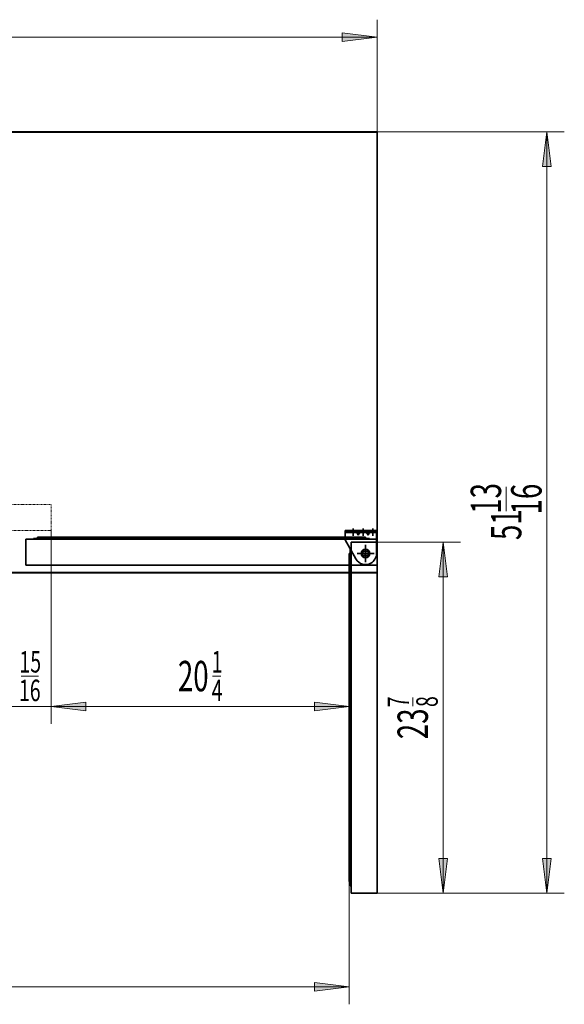
# Model space of a CAD drawing. Extents: x 63 to 487, y 124 to 464.
# Drawn here: x 388 to 487, y 273 to 453 of the extents above; entities that cross this region are included whole.
import ezdxf

# ---------------------------------------------------------------- set-up
doc = ezdxf.new("R2010")
doc.units = 0
doc.header["$MEASUREMENT"] = 0
doc.linetypes.add('AI-Linetype-2', pattern=[0.129062, 0.064531, -0.064531])
for name, color, linetype in [('_U+5C3A_U+5BF8_U+7EBF_U+5C42', 7, 'Continuous'), ('_U+7C97_U+5B9E_U+7EBF_U+5C42', 7, 'Continuous'), ('_U+865A_U+7EBF_U+5C42', 7, 'Continuous')]:
    doc.layers.add(name, color=color, linetype=linetype)

# ---------------------------------------------------------------- blocks, each defined once
blk = doc.blocks.new('block 2')
at = {"layer": '_U+7C97_U+5B9E_U+7EBF_U+5C42', "color": 7, "lineweight": 35, "true_color": 0xffffff}
blk.add_lwpolyline([(257.96, 432.48), (452.77, 432.48)], dxfattribs=at)
blk = doc.blocks.new('block 3')
at = {"layer": '_U+7C97_U+5B9E_U+7EBF_U+5C42', "color": 7, "lineweight": 35, "true_color": 0xffffff}
blk.add_lwpolyline([(257.96, 432.48), (452.77, 432.48)], dxfattribs=at)
blk = doc.blocks.new('block 47')
at = {"layer": '_U+7C97_U+5B9E_U+7EBF_U+5C42', "color": 7, "lineweight": 35, "true_color": 0xffffff}
blk.add_lwpolyline([(449.13, 359.35), (449.41, 358.91)], dxfattribs=at)
blk = doc.blocks.new('block 48')
at = {"layer": '_U+7C97_U+5B9E_U+7EBF_U+5C42', "color": 7, "lineweight": 35, "true_color": 0xffffff}
blk.add_lwpolyline([(449.41, 358.91), (449.41, 359.35)], dxfattribs=at)
blk = doc.blocks.new('block 49')
at = {"layer": '_U+7C97_U+5B9E_U+7EBF_U+5C42', "color": 7, "lineweight": 35, "true_color": 0xffffff}
blk.add_lwpolyline([(449.68, 359.35), (449.41, 358.91)], dxfattribs=at)
blk = doc.blocks.new('block 50')
at = {"layer": '_U+7C97_U+5B9E_U+7EBF_U+5C42', "color": 7, "lineweight": 35, "true_color": 0xffffff}
blk.add_lwpolyline([(450.93, 359.35), (451.2, 358.91)], dxfattribs=at)
blk = doc.blocks.new('block 51')
at = {"layer": '_U+7C97_U+5B9E_U+7EBF_U+5C42', "color": 7, "lineweight": 35, "true_color": 0xffffff}
blk.add_lwpolyline([(451.2, 358.91), (451.2, 359.35)], dxfattribs=at)
blk = doc.blocks.new('block 52')
at = {"layer": '_U+7C97_U+5B9E_U+7EBF_U+5C42', "color": 7, "lineweight": 35, "true_color": 0xffffff}
blk.add_lwpolyline([(451.48, 359.35), (451.2, 358.91)], dxfattribs=at)
blk = doc.blocks.new('block 53')
at = {"layer": '_U+7C97_U+5B9E_U+7EBF_U+5C42', "lineweight": 0}
for points in [[(447.03, 359.62), (447.03, 359.72), (448.51, 359.72), (448.51, 359.62), (447.03, 359.62), (447.03, 359.62)], [(447.14, 359.62), (447.24, 359.72)], [(447.61, 359.62), (447.72, 359.72)], [(448.09, 359.62), (448.19, 359.72)], [(450.31, 359.72), (450.31, 359.62), (448.51, 359.62), (448.51, 359.72), (450.31, 359.72), (450.31, 359.72)], [(448.56, 359.62), (448.67, 359.72)], [(449.04, 359.62), (449.14, 359.72)], [(449.51, 359.62), (449.61, 359.72)], [(449.98, 359.62), (450.09, 359.72)], [(450.31, 359.62), (450.31, 359.72), (452.1, 359.72), (452.1, 359.62), (450.31, 359.62), (450.31, 359.62)], [(450.46, 359.62), (450.56, 359.72)], [(450.93, 359.62), (451.04, 359.72)], [(451.41, 359.62), (451.51, 359.72)], [(451.88, 359.62), (451.99, 359.72)], [(452.1, 359.62), (452.1, 359.72), (452.74, 359.72), (452.74, 359.62), (452.1, 359.62), (452.1, 359.62)], [(452.35, 359.62), (452.46, 359.72)]]:
    blk.add_lwpolyline(points, dxfattribs=at)
blk = doc.blocks.new('block 54')
at = {"layer": '_U+7C97_U+5B9E_U+7EBF_U+5C42', "color": 7, "lineweight": 35, "true_color": 0xffffff}
blk.add_lwpolyline([(452.74, 359.72), (447.03, 359.72)], dxfattribs=at)
blk = doc.blocks.new('block 55')
at = {"layer": '_U+7C97_U+5B9E_U+7EBF_U+5C42', "color": 7, "lineweight": 35, "true_color": 0xffffff}
blk.add_lwpolyline([(452.74, 359.62), (452.74, 359.72)], dxfattribs=at)
blk = doc.blocks.new('block 56')
at = {"layer": '_U+7C97_U+5B9E_U+7EBF_U+5C42', "color": 7, "lineweight": 35, "true_color": 0xffffff}
blk.add_lwpolyline([(447.03, 359.62), (447.03, 359.72)], dxfattribs=at)
blk = doc.blocks.new('block 57')
at = {"layer": '_U+7C97_U+5B9E_U+7EBF_U+5C42', "color": 7, "lineweight": 35, "true_color": 0xffffff}
blk.add_lwpolyline([(452.74, 359.62), (447.03, 359.62)], dxfattribs=at)
blk = doc.blocks.new('block 58')
at = {"layer": '_U+7C97_U+5B9E_U+7EBF_U+5C42', "color": 7, "lineweight": 35, "true_color": 0xffffff}
blk.add_open_spline([(450.36, 355.95), (450.13, 355.75), (450.11, 355.4), (450.31, 355.17), (450.33, 355.15), (450.35, 355.13), (450.36, 355.11)], degree=3, knots=[0, 0, 0, 0, 1, 1, 1, 2, 2, 2, 2], dxfattribs=at)
blk = doc.blocks.new('block 59')
at = {"layer": '_U+7C97_U+5B9E_U+7EBF_U+5C42', "color": 7, "lineweight": 35, "true_color": 0xffffff}
blk.add_open_spline([(450.57, 355.53), (450.57, 355.62), (450.64, 355.69), (450.73, 355.69), (450.82, 355.69), (450.89, 355.62), (450.89, 355.53), (450.89, 355.44), (450.82, 355.37), (450.73, 355.37), (450.64, 355.37), (450.57, 355.44), (450.57, 355.53), (450.57, 355.53), (450.57, 355.53), (450.57, 355.53)], degree=3, knots=[0, 0, 0, 0, 1, 1, 1, 2, 2, 2, 3, 3, 3, 4, 4, 4, 5, 5, 5, 5], dxfattribs=at)
blk = doc.blocks.new('block 60')
at = {"layer": '_U+7C97_U+5B9E_U+7EBF_U+5C42', "color": 7, "lineweight": 35, "true_color": 0xffffff}
blk.add_open_spline([(451.09, 355.11), (451.33, 355.32), (451.35, 355.67), (451.15, 355.9), (451.13, 355.92), (451.11, 355.93), (451.09, 355.95)], degree=3, knots=[0, 0, 0, 0, 1, 1, 1, 2, 2, 2, 2], dxfattribs=at)
blk = doc.blocks.new('block 61')
at = {"layer": '_U+7C97_U+5B9E_U+7EBF_U+5C42', "color": 7, "lineweight": 35, "true_color": 0xffffff}
blk.add_lwpolyline([(451.09, 355.95), (450.36, 355.95)], dxfattribs=at)
blk = doc.blocks.new('block 62')
at = {"layer": '_U+7C97_U+5B9E_U+7EBF_U+5C42', "color": 7, "lineweight": 35, "true_color": 0xffffff}
blk.add_lwpolyline([(451.09, 355.11), (450.36, 355.11)], dxfattribs=at)
blk = doc.blocks.new('block 63')
at = {"layer": '_U+7C97_U+5B9E_U+7EBF_U+5C42', "color": 1, "lineweight": 35, "true_color": 0xff0000}
blk.add_lwpolyline([(452.1, 358.74), (452.1, 360.12)], dxfattribs=at)
blk = doc.blocks.new('block 64')
at = {"layer": '_U+7C97_U+5B9E_U+7EBF_U+5C42', "color": 1, "lineweight": 35, "true_color": 0xff0000}
blk.add_lwpolyline([(450.31, 358.74), (450.31, 360.12)], dxfattribs=at)
blk = doc.blocks.new('block 65')
at = {"layer": '_U+7C97_U+5B9E_U+7EBF_U+5C42', "color": 1, "lineweight": 35, "true_color": 0xff0000}
blk.add_lwpolyline([(448.51, 358.74), (448.51, 360.12)], dxfattribs=at)
blk = doc.blocks.new('block 66')
at = {"layer": '_U+7C97_U+5B9E_U+7EBF_U+5C42', "color": 1, "lineweight": 35, "true_color": 0xff0000}
blk.add_lwpolyline([(451.55, 355.53), (449.91, 355.53)], dxfattribs=at)
blk = doc.blocks.new('block 67')
at = {"layer": '_U+7C97_U+5B9E_U+7EBF_U+5C42', "color": 7, "lineweight": 35, "true_color": 0xffffff}
blk.add_lwpolyline([(447.03, 358.03), (448.98, 354.55)], dxfattribs=at)
blk = doc.blocks.new('block 68')
at = {"layer": '_U+7C97_U+5B9E_U+7EBF_U+5C42', "color": 7, "lineweight": 35, "true_color": 0xffffff}
blk.add_open_spline([(448.98, 354.55), (449.52, 353.59), (450.74, 353.24), (451.71, 353.78), (452.34, 354.13), (452.74, 354.8), (452.74, 355.53)], degree=3, knots=[0, 0, 0, 0, 1, 1, 1, 2, 2, 2, 2], dxfattribs=at)
blk = doc.blocks.new('block 69')
at = {"layer": '_U+7C97_U+5B9E_U+7EBF_U+5C42', "color": 7, "lineweight": 35, "true_color": 0xffffff}
blk.add_lwpolyline([(452.74, 355.53), (452.74, 359.62)], dxfattribs=at)
blk = doc.blocks.new('block 70')
at = {"layer": '_U+7C97_U+5B9E_U+7EBF_U+5C42', "color": 1, "lineweight": 35, "true_color": 0xff0000}
blk.add_lwpolyline([(450.73, 354.71), (450.73, 356.35)], dxfattribs=at)
blk = doc.blocks.new('block 71')
at = {"layer": '_U+7C97_U+5B9E_U+7EBF_U+5C42', "color": 7, "lineweight": 35, "true_color": 0xffffff}
blk.add_lwpolyline([(452.74, 359.35), (447.03, 359.35)], dxfattribs=at)
blk = doc.blocks.new('block 72')
at = {"layer": '_U+7C97_U+5B9E_U+7EBF_U+5C42', "color": 7, "lineweight": 35, "true_color": 0xffffff}
blk.add_lwpolyline([(447.03, 358.03), (447.03, 359.62)], dxfattribs=at)
blk = doc.blocks.new('block 73')
at = {"layer": '_U+7C97_U+5B9E_U+7EBF_U+5C42', "color": 7, "lineweight": 35, "true_color": 0xffffff}
blk.add_lwpolyline([(452.74, 359.62), (447.03, 359.62)], dxfattribs=at)
blk = doc.blocks.new('block 74')
at = {"layer": '_U+7C97_U+5B9E_U+7EBF_U+5C42', "color": 1, "lineweight": 35, "true_color": 0xff0000}
blk.add_lwpolyline([(449.19, 355.53), (452.35, 355.53)], dxfattribs=at)
blk = doc.blocks.new('block 75')
at = {"layer": '_U+7C97_U+5B9E_U+7EBF_U+5C42', "color": 1, "lineweight": 35, "true_color": 0xff0000}
blk.add_lwpolyline([(450.73, 356.91), (450.73, 354.18)], dxfattribs=at)
blk = doc.blocks.new('block 76')
at = {"layer": '_U+7C97_U+5B9E_U+7EBF_U+5C42', "color": 7, "lineweight": 35, "true_color": 0xffffff}
blk.add_open_spline([(449.94, 355.53), (449.94, 355.97), (450.29, 356.32), (450.73, 356.32), (451.17, 356.32), (451.52, 355.97), (451.52, 355.53), (451.52, 355.09), (451.17, 354.74), (450.73, 354.74), (450.29, 354.74), (449.94, 355.09), (449.94, 355.53), (449.94, 355.53), (449.94, 355.53), (449.94, 355.53)], degree=3, knots=[0, 0, 0, 0, 1, 1, 1, 2, 2, 2, 3, 3, 3, 4, 4, 4, 5, 5, 5, 5], dxfattribs=at)
blk = doc.blocks.new('block 77')
at = {"layer": '_U+7C97_U+5B9E_U+7EBF_U+5C42', "color": 7, "lineweight": 35, "true_color": 0xffffff}
blk.add_lwpolyline([(388.74, 353.42), (452.84, 353.42)], dxfattribs=at)
blk = doc.blocks.new('block 78')
at = {"layer": '_U+7C97_U+5B9E_U+7EBF_U+5C42', "color": 7, "lineweight": 35, "true_color": 0xffffff}
blk.add_lwpolyline([(388.74, 353.42), (388.74, 358.17)], dxfattribs=at)
blk = doc.blocks.new('block 79')
at = {"layer": '_U+7C97_U+5B9E_U+7EBF_U+5C42', "color": 7, "lineweight": 35, "true_color": 0xffffff}
blk.add_lwpolyline([(388.74, 358.17), (390.64, 358.17)], dxfattribs=at)
blk = doc.blocks.new('block 80')
at = {"layer": '_U+7C97_U+5B9E_U+7EBF_U+5C42', "color": 7, "lineweight": 35, "true_color": 0xffffff}
blk.add_lwpolyline([(451.47, 358.3), (451.47, 358.17)], dxfattribs=at)
blk = doc.blocks.new('block 81')
at = {"layer": '_U+7C97_U+5B9E_U+7EBF_U+5C42', "color": 7, "lineweight": 35, "true_color": 0xffffff}
blk.add_lwpolyline([(451.47, 358.3), (450.81, 358.3)], dxfattribs=at)
blk = doc.blocks.new('block 82')
at = {"layer": '_U+7C97_U+5B9E_U+7EBF_U+5C42', "color": 7, "lineweight": 35, "true_color": 0xffffff}
blk.add_lwpolyline([(451.47, 358.17), (388.74, 358.17)], dxfattribs=at)
blk = doc.blocks.new('block 83')
at = {"layer": '_U+7C97_U+5B9E_U+7EBF_U+5C42', "color": 7, "lineweight": 35, "true_color": 0xffffff}
blk.add_open_spline([(450.81, 358.3), (450.81, 358.42), (450.71, 358.51), (450.6, 358.51)], degree=3, dxfattribs=at)
blk = doc.blocks.new('block 84')
at = {"layer": '_U+7C97_U+5B9E_U+7EBF_U+5C42', "color": 7, "lineweight": 35, "true_color": 0xffffff}
blk.add_lwpolyline([(450.94, 358.17), (452.84, 358.17)], dxfattribs=at)
blk = doc.blocks.new('block 85')
at = {"layer": '_U+7C97_U+5B9E_U+7EBF_U+5C42', "color": 7, "lineweight": 35, "true_color": 0xffffff}
blk.add_lwpolyline([(452.84, 353.42), (452.84, 358.17)], dxfattribs=at)
blk = doc.blocks.new('block 86')
at = {"layer": '_U+7C97_U+5B9E_U+7EBF_U+5C42', "color": 7, "lineweight": 35, "true_color": 0xffffff}
blk.add_lwpolyline([(390.98, 358.51), (450.6, 358.51)], dxfattribs=at)
blk = doc.blocks.new('block 87')
at = {"layer": '_U+7C97_U+5B9E_U+7EBF_U+5C42', "color": 7, "lineweight": 35, "true_color": 0xffffff}
blk.add_lwpolyline([(390.11, 358.3), (390.11, 358.17)], dxfattribs=at)
blk = doc.blocks.new('block 88')
at = {"layer": '_U+7C97_U+5B9E_U+7EBF_U+5C42', "color": 7, "lineweight": 35, "true_color": 0xffffff}
blk.add_lwpolyline([(390.11, 358.3), (450.81, 358.3)], dxfattribs=at)
blk = doc.blocks.new('block 89')
at = {"layer": '_U+7C97_U+5B9E_U+7EBF_U+5C42', "color": 7, "lineweight": 35, "true_color": 0xffffff}
blk.add_open_spline([(390.98, 358.51), (390.86, 358.51), (390.77, 358.42), (390.77, 358.3)], degree=3, dxfattribs=at)
blk = doc.blocks.new('block 133')
at = {"layer": '_U+7C97_U+5B9E_U+7EBF_U+5C42', "color": 1, "lineweight": 35, "true_color": 0xff0000}
blk.add_lwpolyline([(450.73, 353.99), (450.73, 357.15)], dxfattribs=at)
blk = doc.blocks.new('block 134')
at = {"layer": '_U+7C97_U+5B9E_U+7EBF_U+5C42', "color": 1, "lineweight": 35, "true_color": 0xff0000}
blk.add_lwpolyline([(449.35, 355.53), (452.08, 355.53)], dxfattribs=at)
blk = doc.blocks.new('block 135')
at = {"layer": '_U+7C97_U+5B9E_U+7EBF_U+5C42', "color": 7, "lineweight": 35, "true_color": 0xffffff}
blk.add_open_spline([(449.94, 355.53), (449.94, 355.97), (450.29, 356.32), (450.73, 356.32), (451.17, 356.32), (451.52, 355.97), (451.52, 355.53), (451.52, 355.09), (451.17, 354.74), (450.73, 354.74), (450.29, 354.74), (449.94, 355.09), (449.94, 355.53), (449.94, 355.53), (449.94, 355.53), (449.94, 355.53)], degree=3, knots=[0, 0, 0, 0, 1, 1, 1, 2, 2, 2, 3, 3, 3, 4, 4, 4, 5, 5, 5, 5], dxfattribs=at)
blk = doc.blocks.new('block 136')
at = {"layer": '_U+7C97_U+5B9E_U+7EBF_U+5C42', "color": 7, "lineweight": 35, "true_color": 0xffffff}
blk.add_lwpolyline([(452.84, 293.54), (452.84, 357.64)], dxfattribs=at)
blk = doc.blocks.new('block 137')
at = {"layer": '_U+7C97_U+5B9E_U+7EBF_U+5C42', "color": 7, "lineweight": 35, "true_color": 0xffffff}
blk.add_lwpolyline([(452.84, 293.54), (448.09, 293.54)], dxfattribs=at)
blk = doc.blocks.new('block 138')
at = {"layer": '_U+7C97_U+5B9E_U+7EBF_U+5C42', "color": 7, "lineweight": 35, "true_color": 0xffffff}
blk.add_lwpolyline([(448.09, 293.54), (448.09, 295.44)], dxfattribs=at)
blk = doc.blocks.new('block 139')
at = {"layer": '_U+7C97_U+5B9E_U+7EBF_U+5C42', "color": 7, "lineweight": 35, "true_color": 0xffffff}
blk.add_lwpolyline([(447.96, 356.27), (448.09, 356.27)], dxfattribs=at)
blk = doc.blocks.new('block 140')
at = {"layer": '_U+7C97_U+5B9E_U+7EBF_U+5C42', "color": 7, "lineweight": 35, "true_color": 0xffffff}
blk.add_lwpolyline([(447.96, 356.27), (447.96, 355.61)], dxfattribs=at)
blk = doc.blocks.new('block 141')
at = {"layer": '_U+7C97_U+5B9E_U+7EBF_U+5C42', "color": 7, "lineweight": 35, "true_color": 0xffffff}
blk.add_lwpolyline([(448.09, 356.27), (448.09, 293.54)], dxfattribs=at)
blk = doc.blocks.new('block 142')
at = {"layer": '_U+7C97_U+5B9E_U+7EBF_U+5C42', "color": 7, "lineweight": 35, "true_color": 0xffffff}
blk.add_open_spline([(447.96, 355.61), (447.85, 355.61), (447.75, 355.52), (447.75, 355.4)], degree=3, dxfattribs=at)
blk = doc.blocks.new('block 143')
at = {"layer": '_U+7C97_U+5B9E_U+7EBF_U+5C42', "color": 7, "lineweight": 35, "true_color": 0xffffff}
blk.add_lwpolyline([(448.09, 355.74), (448.09, 357.64)], dxfattribs=at)
blk = doc.blocks.new('block 144')
at = {"layer": '_U+7C97_U+5B9E_U+7EBF_U+5C42', "color": 7, "lineweight": 35, "true_color": 0xffffff}
blk.add_lwpolyline([(452.84, 357.64), (448.09, 357.64)], dxfattribs=at)
blk = doc.blocks.new('block 145')
at = {"layer": '_U+7C97_U+5B9E_U+7EBF_U+5C42', "color": 7, "lineweight": 35, "true_color": 0xffffff}
blk.add_lwpolyline([(447.75, 295.78), (447.75, 355.4)], dxfattribs=at)
blk = doc.blocks.new('block 146')
at = {"layer": '_U+7C97_U+5B9E_U+7EBF_U+5C42', "color": 7, "lineweight": 35, "true_color": 0xffffff}
blk.add_lwpolyline([(447.96, 294.91), (448.09, 294.91)], dxfattribs=at)
blk = doc.blocks.new('block 147')
at = {"layer": '_U+7C97_U+5B9E_U+7EBF_U+5C42', "color": 7, "lineweight": 35, "true_color": 0xffffff}
blk.add_lwpolyline([(447.96, 294.91), (447.96, 355.61)], dxfattribs=at)
blk = doc.blocks.new('block 148')
at = {"layer": '_U+7C97_U+5B9E_U+7EBF_U+5C42', "color": 7, "lineweight": 35, "true_color": 0xffffff}
blk.add_open_spline([(447.75, 295.78), (447.75, 295.67), (447.85, 295.57), (447.96, 295.57)], degree=3, dxfattribs=at)
blk = doc.blocks.new('block 181')
at = {"layer": '_U+7C97_U+5B9E_U+7EBF_U+5C42', "color": 3, "lineweight": 35, "true_color": 0x00ff00}
blk.add_lwpolyline([(257.96, 352.08), (452.77, 352.08)], dxfattribs=at)
blk = doc.blocks.new('block 183')
at = {"layer": '_U+7C97_U+5B9E_U+7EBF_U+5C42', "color": 3, "lineweight": 35, "true_color": 0x00ff00}
blk.add_lwpolyline([(257.96, 432.4), (452.77, 432.4)], dxfattribs=at)
blk = doc.blocks.new('block 184')
at = {"layer": '_U+7C97_U+5B9E_U+7EBF_U+5C42', "color": 7, "lineweight": 35, "true_color": 0xffffff}
blk.add_lwpolyline([(452.77, 432.4), (452.77, 432.48)], dxfattribs=at)
blk = doc.blocks.new('block 185')
at = {"layer": '_U+7C97_U+5B9E_U+7EBF_U+5C42', "color": 7, "lineweight": 35, "true_color": 0xffffff}
blk.add_lwpolyline([(452.77, 432.4), (452.84, 432.4)], dxfattribs=at)
blk = doc.blocks.new('block 186')
at = {"layer": '_U+7C97_U+5B9E_U+7EBF_U+5C42', "color": 7, "lineweight": 35, "true_color": 0xffffff}
blk.add_lwpolyline([(452.77, 352.08), (452.84, 352.08)], dxfattribs=at)
blk = doc.blocks.new('block 187')
at = {"layer": '_U+7C97_U+5B9E_U+7EBF_U+5C42', "color": 7, "lineweight": 35, "true_color": 0xffffff}
blk.add_lwpolyline([(452.77, 352.08), (452.77, 352)], dxfattribs=at)
blk = doc.blocks.new('block 188')
at = {"layer": '_U+7C97_U+5B9E_U+7EBF_U+5C42', "color": 7, "lineweight": 35, "true_color": 0xffffff}
blk.add_lwpolyline([(452.77, 432.4), (452.77, 432.48)], dxfattribs=at)
blk = doc.blocks.new('block 189')
at = {"layer": '_U+7C97_U+5B9E_U+7EBF_U+5C42', "color": 7, "lineweight": 35, "true_color": 0xffffff}
blk.add_lwpolyline([(452.77, 432.4), (452.84, 432.4)], dxfattribs=at)
blk = doc.blocks.new('block 190')
at = {"layer": '_U+7C97_U+5B9E_U+7EBF_U+5C42', "color": 7, "lineweight": 35, "true_color": 0xffffff}
blk.add_lwpolyline([(452.77, 352.08), (452.84, 352.08)], dxfattribs=at)
blk = doc.blocks.new('block 191')
at = {"layer": '_U+7C97_U+5B9E_U+7EBF_U+5C42', "color": 7, "lineweight": 35, "true_color": 0xffffff}
blk.add_lwpolyline([(452.77, 352.08), (452.77, 352)], dxfattribs=at)
blk = doc.blocks.new('block 192')
at = {"layer": '_U+7C97_U+5B9E_U+7EBF_U+5C42', "color": 7, "lineweight": 35, "true_color": 0xffffff}
blk.add_lwpolyline([(452.84, 432.4), (452.84, 352.08)], dxfattribs=at)
blk = doc.blocks.new('block 193')
at = {"layer": '_U+7C97_U+5B9E_U+7EBF_U+5C42', "color": 7, "lineweight": 35, "true_color": 0xffffff}
blk.add_lwpolyline([(452.77, 432.4), (452.77, 432.48)], dxfattribs=at)
blk = doc.blocks.new('block 194')
at = {"layer": '_U+7C97_U+5B9E_U+7EBF_U+5C42', "color": 7, "lineweight": 35, "true_color": 0xffffff}
blk.add_lwpolyline([(452.77, 432.4), (452.84, 432.4)], dxfattribs=at)
blk = doc.blocks.new('block 199')
at = {"layer": '_U+7C97_U+5B9E_U+7EBF_U+5C42', "color": 7, "lineweight": 35, "true_color": 0xffffff}
blk.add_lwpolyline([(257.96, 352), (452.77, 352)], dxfattribs=at)
blk = doc.blocks.new('block 200')
at = {"layer": '_U+7C97_U+5B9E_U+7EBF_U+5C42', "color": 7, "lineweight": 35, "true_color": 0xffffff}
blk.add_lwpolyline([(452.77, 432.4), (452.77, 432.48)], dxfattribs=at)
blk = doc.blocks.new('block 201')
at = {"layer": '_U+7C97_U+5B9E_U+7EBF_U+5C42', "color": 7, "lineweight": 35, "true_color": 0xffffff}
blk.add_lwpolyline([(452.77, 432.4), (452.84, 432.4)], dxfattribs=at)
blk = doc.blocks.new('block 207')
at = {"layer": '_U+7C97_U+5B9E_U+7EBF_U+5C42', "color": 7, "lineweight": 35, "true_color": 0xffffff}
blk.add_lwpolyline([(257.96, 352), (452.77, 352)], dxfattribs=at)
blk = doc.blocks.new('block 208')
at = {"layer": '_U+7C97_U+5B9E_U+7EBF_U+5C42', "color": 7, "lineweight": 35, "true_color": 0xffffff}
blk.add_lwpolyline([(257.96, 432.48), (452.77, 432.48)], dxfattribs=at)
blk = doc.blocks.new('block 1145')
at = {"layer": '_U+5C3A_U+5BF8_U+7EBF_U+5C42', "color": 3, "lineweight": 9, "true_color": 0x00ff00}
blk.add_lwpolyline([(464.92, 293.54), (464.92, 357.64)], dxfattribs=at)
blk = doc.blocks.new('block 1146')
at = {"layer": '_U+5C3A_U+5BF8_U+7EBF_U+5C42', "true_color": 0x00ff00}
blk.add_hatch(color=3, dxfattribs=at).paths.add_polyline_path([(464.92, 293.54), (464.13, 299.87), (465.71, 299.87)])
at = {"layer": '_U+5C3A_U+5BF8_U+7EBF_U+5C42', "lineweight": 0}
blk.add_lwpolyline([(464.92, 293.54), (464.13, 299.87), (465.71, 299.87), (464.92, 293.54), (464.92, 293.54)], dxfattribs=at)
blk = doc.blocks.new('block 1147')
at = {"layer": '_U+5C3A_U+5BF8_U+7EBF_U+5C42', "true_color": 0x00ff00}
blk.add_hatch(color=3, dxfattribs=at).paths.add_polyline_path([(464.92, 357.64), (464.13, 351.31), (465.71, 351.31)])
at = {"layer": '_U+5C3A_U+5BF8_U+7EBF_U+5C42', "lineweight": 0}
blk.add_lwpolyline([(464.92, 357.64), (464.13, 351.31), (465.71, 351.31), (464.92, 357.64), (464.92, 357.64)], dxfattribs=at)
blk = doc.blocks.new('block 1148')
at = {"layer": '_U+5C3A_U+5BF8_U+7EBF_U+5C42', "color": 3, "lineweight": 9, "true_color": 0x00ff00}
blk.add_lwpolyline([(452.77, 293.54), (468.09, 293.54)], dxfattribs=at)
blk = doc.blocks.new('block 1149')
at = {"layer": '_U+5C3A_U+5BF8_U+7EBF_U+5C42', "color": 3, "lineweight": 9, "true_color": 0x00ff00}
blk.add_lwpolyline([(450.73, 357.64), (468.09, 357.64)], dxfattribs=at)
blk = doc.blocks.new('block 1150')
at = {"layer": '_U+5C3A_U+5BF8_U+7EBF_U+5C42', "color": 3, "lineweight": 9, "true_color": 0x00ff00}
blk.add_lwpolyline([(483.87, 293.54), (483.87, 432.48)], dxfattribs=at)
blk = doc.blocks.new('block 1151')
at = {"layer": '_U+5C3A_U+5BF8_U+7EBF_U+5C42', "true_color": 0x00ff00}
blk.add_hatch(color=3, dxfattribs=at).paths.add_polyline_path([(483.87, 293.54), (483.08, 299.87), (484.66, 299.87)])
at = {"layer": '_U+5C3A_U+5BF8_U+7EBF_U+5C42', "lineweight": 0}
blk.add_lwpolyline([(483.87, 293.54), (483.08, 299.87), (484.66, 299.87), (483.87, 293.54), (483.87, 293.54)], dxfattribs=at)
blk = doc.blocks.new('block 1152')
at = {"layer": '_U+5C3A_U+5BF8_U+7EBF_U+5C42', "true_color": 0x00ff00}
blk.add_hatch(color=3, dxfattribs=at).paths.add_polyline_path([(483.87, 432.48), (483.08, 426.14), (484.66, 426.14)])
at = {"layer": '_U+5C3A_U+5BF8_U+7EBF_U+5C42', "lineweight": 0}
blk.add_lwpolyline([(483.87, 432.48), (483.08, 426.14), (484.66, 426.14), (483.87, 432.48), (483.87, 432.48)], dxfattribs=at)
blk = doc.blocks.new('block 1153')
at = {"layer": '_U+5C3A_U+5BF8_U+7EBF_U+5C42', "color": 3, "lineweight": 9, "true_color": 0x00ff00}
blk.add_lwpolyline([(452.77, 293.54), (487.04, 293.54)], dxfattribs=at)
blk = doc.blocks.new('block 1154')
at = {"layer": '_U+5C3A_U+5BF8_U+7EBF_U+5C42', "color": 3, "lineweight": 9, "true_color": 0x00ff00}
blk.add_lwpolyline([(452.77, 432.48), (487.04, 432.48)], dxfattribs=at)
blk = doc.blocks.new('block 1170')
at = {"layer": '_U+5C3A_U+5BF8_U+7EBF_U+5C42', "color": 3, "lineweight": 9, "true_color": 0x00ff00}
blk.add_lwpolyline([(373.29, 327.61), (402.86, 327.61)], dxfattribs=at)
blk = doc.blocks.new('block 1172')
at = {"layer": '_U+5C3A_U+5BF8_U+7EBF_U+5C42', "true_color": 0x00ff00}
blk.add_hatch(color=3, dxfattribs=at).paths.add_polyline_path([(393.36, 327.61), (399.69, 328.4), (399.69, 326.82)])
at = {"layer": '_U+5C3A_U+5BF8_U+7EBF_U+5C42', "lineweight": 0}
blk.add_lwpolyline([(393.36, 327.61), (399.69, 328.4), (399.69, 326.82), (393.36, 327.61), (393.36, 327.61)], dxfattribs=at)
blk = doc.blocks.new('block 1174')
at = {"layer": '_U+5C3A_U+5BF8_U+7EBF_U+5C42', "color": 3, "lineweight": 9, "true_color": 0x00ff00}
blk.add_lwpolyline([(393.36, 359.75), (393.36, 324.44)], dxfattribs=at)
blk = doc.blocks.new('block 1175')
at = {"layer": '_U+5C3A_U+5BF8_U+7EBF_U+5C42', "color": 3, "lineweight": 9, "true_color": 0x00ff00}
blk.add_lwpolyline([(393.36, 327.61), (447.75, 327.61)], dxfattribs=at)
blk = doc.blocks.new('block 1176')
at = {"layer": '_U+5C3A_U+5BF8_U+7EBF_U+5C42', "true_color": 0x00ff00}
blk.add_hatch(color=3, dxfattribs=at).paths.add_polyline_path([(393.36, 327.61), (399.69, 328.4), (399.69, 326.82)])
at = {"layer": '_U+5C3A_U+5BF8_U+7EBF_U+5C42', "lineweight": 0}
blk.add_lwpolyline([(393.36, 327.61), (399.69, 328.4), (399.69, 326.82), (393.36, 327.61), (393.36, 327.61)], dxfattribs=at)
blk = doc.blocks.new('block 1177')
at = {"layer": '_U+5C3A_U+5BF8_U+7EBF_U+5C42', "true_color": 0x00ff00}
blk.add_hatch(color=3, dxfattribs=at).paths.add_polyline_path([(447.75, 327.61), (441.41, 328.4), (441.41, 326.82)])
at = {"layer": '_U+5C3A_U+5BF8_U+7EBF_U+5C42', "lineweight": 0}
blk.add_lwpolyline([(447.75, 327.61), (441.41, 328.4), (441.41, 326.82), (447.75, 327.61), (447.75, 327.61)], dxfattribs=at)
blk = doc.blocks.new('block 1178')
at = {"layer": '_U+5C3A_U+5BF8_U+7EBF_U+5C42', "color": 3, "lineweight": 9, "true_color": 0x00ff00}
blk.add_lwpolyline([(393.36, 359.75), (393.36, 324.44)], dxfattribs=at)
blk = doc.blocks.new('block 1179')
at = {"layer": '_U+5C3A_U+5BF8_U+7EBF_U+5C42', "color": 3, "lineweight": 9, "true_color": 0x00ff00}
blk.add_lwpolyline([(447.75, 330.06), (447.75, 324.44)], dxfattribs=at)
blk = doc.blocks.new('block 1180')
at = {"layer": '_U+5C3A_U+5BF8_U+7EBF_U+5C42', "color": 3, "lineweight": 9, "true_color": 0x00ff00}
blk.add_lwpolyline([(262.97, 276.45), (447.75, 276.45)], dxfattribs=at)
blk = doc.blocks.new('block 1182')
at = {"layer": '_U+5C3A_U+5BF8_U+7EBF_U+5C42', "true_color": 0x00ff00}
blk.add_hatch(color=3, dxfattribs=at).paths.add_polyline_path([(447.75, 276.45), (441.41, 277.24), (441.41, 275.66)])
at = {"layer": '_U+5C3A_U+5BF8_U+7EBF_U+5C42', "lineweight": 0}
blk.add_lwpolyline([(447.75, 276.45), (441.41, 277.24), (441.41, 275.66), (447.75, 276.45), (447.75, 276.45)], dxfattribs=at)
blk = doc.blocks.new('block 1184')
at = {"layer": '_U+5C3A_U+5BF8_U+7EBF_U+5C42', "color": 3, "lineweight": 9, "true_color": 0x00ff00}
blk.add_lwpolyline([(447.75, 300.2), (447.75, 273.28)], dxfattribs=at)
blk = doc.blocks.new('block 1185')
at = {"layer": '_U+5C3A_U+5BF8_U+7EBF_U+5C42', "color": 3, "lineweight": 9, "true_color": 0x00ff00}
blk.add_lwpolyline([(257.88, 449.78), (452.84, 449.78)], dxfattribs=at)
blk = doc.blocks.new('block 1187')
at = {"layer": '_U+5C3A_U+5BF8_U+7EBF_U+5C42', "true_color": 0x00ff00}
blk.add_hatch(color=3, dxfattribs=at).paths.add_polyline_path([(452.84, 449.78), (446.5, 450.57), (446.5, 448.99)])
at = {"layer": '_U+5C3A_U+5BF8_U+7EBF_U+5C42', "lineweight": 0}
blk.add_lwpolyline([(452.84, 449.78), (446.5, 450.57), (446.5, 448.99), (452.84, 449.78), (452.84, 449.78)], dxfattribs=at)
blk = doc.blocks.new('block 1189')
at = {"layer": '_U+5C3A_U+5BF8_U+7EBF_U+5C42', "color": 3, "lineweight": 9, "true_color": 0x00ff00}
blk.add_lwpolyline([(452.84, 432.4), (452.84, 452.95)], dxfattribs=at)
blk = doc.blocks.new('block 1217')
at = {"color": 2, "true_color": 0xffff00, "insert": (462.13, 321.66), "char_height": 5.5446, "attachment_point": 7, "rotation": 90}
blk.add_mtext('\\fMyriad Pro|b0|i0|c0|p34;\\W0.667;23', dxfattribs=at)
blk = doc.blocks.new('block 1218')
at = {"color": 2, "true_color": 0xffff00, "insert": (458.703125, 327.453125), "char_height": 3.92064919, "attachment_point": 7, "rotation": 90}
blk.add_mtext('\\fMyriad Pro|b0|i0|c0|p34;\\W0.667;7', dxfattribs=at)
blk = doc.blocks.new('block 1219')
at = {"color": 2, "true_color": 0xffff00, "insert": (463.93, 327.53), "char_height": 3.9206, "attachment_point": 7, "rotation": 90}
blk.add_mtext('\\fMyriad Pro|b0|i0|c0|p34;\\W0.667;8', dxfattribs=at)
blk = doc.blocks.new('block 1220')
at = {"color": 2, "lineweight": 9, "true_color": 0xffff00}
blk.add_lwpolyline([(459.36, 327.69), (459.36, 329.25)], dxfattribs=at)
blk = doc.blocks.new('block 1221')
at = {"color": 2, "true_color": 0xffff00, "insert": (479.19, 358), "char_height": 5.5446, "attachment_point": 7, "rotation": 90}
blk.add_mtext('\\fMyriad Pro|b0|i0|c0|p34;\\W0.667;51', dxfattribs=at)
blk = doc.blocks.new('block 1222')
at = {"color": 2, "true_color": 0xffff00, "insert": (475.49, 362.8), "char_height": 5.5446, "attachment_point": 7, "rotation": 90}
blk.add_mtext('\\fMyriad Pro|b0|i0|c0|p34;\\W0.667;13', dxfattribs=at)
blk = doc.blocks.new('block 1223')
at = {"color": 2, "true_color": 0xffff00, "insert": (482.88, 362.67), "char_height": 5.5446, "attachment_point": 7, "rotation": 90}
blk.add_mtext('\\fMyriad Pro|b0|i0|c0|p34;\\W0.667;16', dxfattribs=at)
blk = doc.blocks.new('block 1224')
at = {"color": 2, "lineweight": 9, "true_color": 0xffff00}
blk.add_lwpolyline([(476.41, 363.27), (476.41, 367.71)], dxfattribs=at)
blk = doc.blocks.new('block 1238')
at = {"color": 2, "true_color": 0xffff00, "insert": (387.55, 333.82), "char_height": 3.9206, "attachment_point": 7}
blk.add_mtext('\\fMyriad Pro|b0|i0|c0|p34;\\W0.667;15', dxfattribs=at)
blk = doc.blocks.new('block 1239')
at = {"color": 2, "true_color": 0xffff00, "insert": (387.46, 328.6), "char_height": 3.9206, "attachment_point": 7}
blk.add_mtext('\\fMyriad Pro|b0|i0|c0|p34;\\W0.667;16', dxfattribs=at)
blk = doc.blocks.new('block 1240')
at = {"color": 2, "lineweight": 9, "true_color": 0xffff00}
blk.add_lwpolyline([(387.88, 333.17), (391.02, 333.17)], dxfattribs=at)
blk = doc.blocks.new('block 1241')
at = {"color": 2, "true_color": 0xffff00, "insert": (416.49, 330.4), "char_height": 5.5446, "attachment_point": 7}
blk.add_mtext('\\fMyriad Pro|b0|i0|c0|p34;\\W0.667;20', dxfattribs=at)
blk = doc.blocks.new('block 1242')
at = {"color": 2, "true_color": 0xffff00, "insert": (422.64, 333.82), "char_height": 3.9206, "attachment_point": 7}
blk.add_mtext('\\fMyriad Pro|b0|i0|c0|p34;\\W0.667;1', dxfattribs=at)
blk = doc.blocks.new('block 1243')
at = {"color": 2, "true_color": 0xffff00, "insert": (422.65, 328.6), "char_height": 3.9206, "attachment_point": 7}
blk.add_mtext('\\fMyriad Pro|b0|i0|c0|p34;\\W0.667;4', dxfattribs=at)
blk = doc.blocks.new('block 1244')
at = {"color": 2, "lineweight": 9, "true_color": 0xffff00}
blk.add_lwpolyline([(422.78, 333.17), (424.35, 333.17)], dxfattribs=at)
blk = doc.blocks.new('block 2524')
at = {"layer": '_U+865A_U+7EBF_U+5C42', "color": 6, "linetype": 'AI-Linetype-2', "lineweight": 15, "true_color": 0xff00ff}
blk.add_lwpolyline([(382.79, 364.48), (382.79, 359.75), (393.36, 359.75), (393.36, 364.48), (382.79, 364.48)], dxfattribs=at)

msp = doc.modelspace()

# ---------------------------------------------------------------- block references
for name in ['block 1222', 'block 1224', 'block 1223', 'block 1221', 'block 1238', 'block 1241', 'block 1242', 'block 1239', 'block 1240', 'block 1243', 'block 1244', 'block 1218', 'block 1220', 'block 1219', 'block 1217']:
    msp.add_blockref(name, (0, 0))
at = {"layer": '_U+5C3A_U+5BF8_U+7EBF_U+5C42'}
for name in ['block 1189', 'block 1185', 'block 1187', 'block 1154', 'block 1152', 'block 1150', 'block 1174', 'block 1178', 'block 1149', 'block 1147', 'block 1145', 'block 1179', 'block 1170', 'block 1172', 'block 1176', 'block 1175', 'block 1177', 'block 1184', 'block 1146', 'block 1151', 'block 1148', 'block 1153', 'block 1182', 'block 1180']:
    msp.add_blockref(name, (0, 0), dxfattribs=at)
at = {"layer": '_U+7C97_U+5B9E_U+7EBF_U+5C42'}
for name in ['block 2', 'block 3', 'block 208', 'block 183', 'block 184', 'block 188', 'block 193', 'block 200', 'block 185', 'block 189', 'block 194', 'block 201', 'block 192', 'block 53', 'block 54', 'block 56', 'block 57', 'block 72', 'block 73', 'block 71', 'block 65', 'block 47', 'block 48', 'block 49', 'block 64', 'block 50', 'block 51', 'block 52', 'block 63', 'block 55', 'block 69', 'block 78', 'block 79', 'block 82', 'block 87', 'block 88', 'block 89', 'block 86', 'block 67', 'block 143', 'block 144', 'block 83', 'block 81', 'block 84', 'block 80', 'block 85', 'block 136', 'block 139', 'block 140', 'block 141', 'block 76', 'block 135', 'block 58', 'block 61', 'block 133', 'block 75', 'block 70', 'block 60', 'block 142', 'block 145', 'block 147', 'block 68', 'block 74', 'block 134', 'block 66', 'block 62', 'block 59', 'block 77', 'block 181', 'block 199', 'block 207', 'block 186', 'block 187', 'block 190', 'block 191', 'block 148', 'block 146', 'block 138', 'block 137']:
    msp.add_blockref(name, (0, 0), dxfattribs=at)
at = {"layer": '_U+865A_U+7EBF_U+5C42'}
msp.add_blockref('block 2524', (0, 0), dxfattribs=at)

doc.saveas('drawing.dxf')
